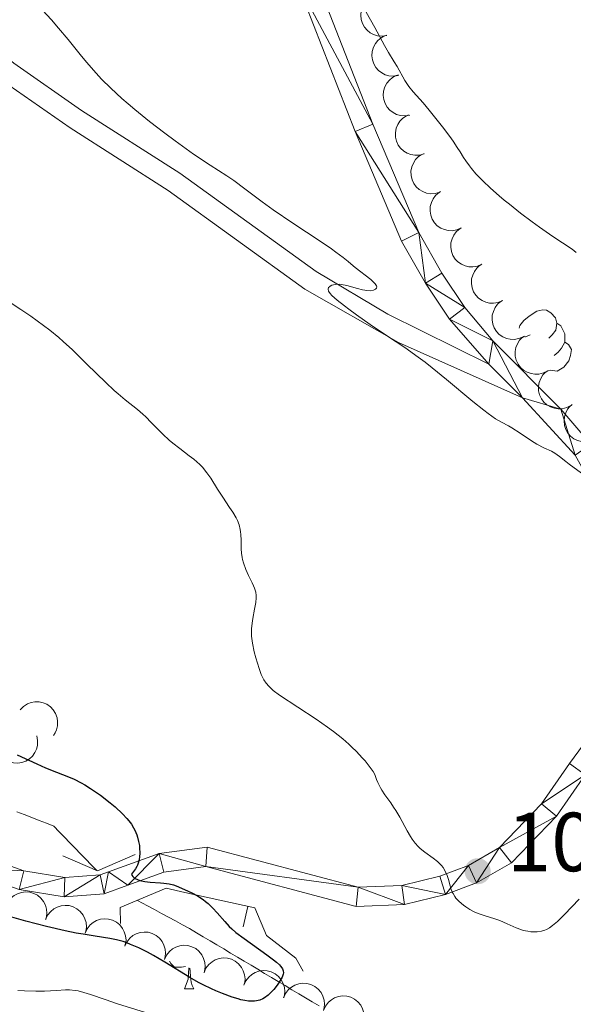
# Model space of a CAD drawing. Units: metres. Extents: x 674250 to 678780, y 4751070 to 4754153.
# Drawn here: x 675253 to 675319, y 4751651 to 4751768 of the extents above; entities that cross this region are included whole.
import ezdxf

# ---------------------------------------------------------------- set-up
doc = ezdxf.new("R2010")
doc.units = ezdxf.units.M
doc.header["$MEASUREMENT"] = 0
doc.linetypes.add('DGN Style 2', pattern=[54.672, 32.8032, -21.8688])
doc.linetypes.add('DGN Style 3', pattern=[76.54079999999999, 54.672, -21.8688])
for name, color, linetype, lineweight in [('Carátula', 7, 'Continuous', 0), ('Edificios construcciones cerramientos', 7, 'Continuous', 0), ('Elementos auxiliares', 7, 'Continuous', 0), ('Entidades rústicas y varios', 7, 'Continuous', 0), ('Hidrografía', 7, 'Continuous', 0), ('Relieve y altimetría', 7, 'Continuous', 0), ('Textos de rotulación', 7, 'Continuous', 0), ('Viales y ferrocarril', 7, 'Continuous', 0)]:
    doc.layers.add(name, color=color, linetype=linetype, lineweight=lineweight)
doc.styles.add('Style-arial', font='arial.shx', dxfattribs={"bigfont": 'arialbig.shx'})

# ---------------------------------------------------------------- blocks, each defined once
blk = doc.blocks.new('5PATER')
at = {"layer": 'Relieve y altimetría', "linetype": 'Continuous', "lineweight": 0}
h = blk.add_hatch(color=250, dxfattribs=at)
edge = h.paths.add_edge_path()
edge.add_ellipse((0, 0), major_axis=(-1.095731440941059, -1.11071069844127), ratio=0.9994222409660319, start_angle=0, end_angle=360)

msp = doc.modelspace()

# ---------------------------------------------------------------- linework, layer by layer
at = {"layer": 'Carátula', "color": 7, "linetype": 'Continuous', "lineweight": 0}
msp.add_3dface([(674326.9600000009, 4751069.630000001), (678780.4800000004, 4751184.449999999), (678703.9400000013, 4754153.470000001), (674250.4200000018, 4754038.66)], dxfattribs=at)
at = {"layer": 'Edificios construcciones cerramientos', "color": 1, "linetype": 'Continuous', "lineweight": 13}
msp.add_line((675279.3882739395, 4751659.979709556, 1050.850452812613), (675279.9284357876, 4751662.420657152, 1050.850452812613), dxfattribs=at)
msp.add_polyline3d([(675272.4299999997, 4751664.08, 1049.81), (675280.7899999991, 4751662.23, 1050.97), (675282.1799999997, 4751658.93, 1050.74), (675285.6700000018, 4751656.210000001, 1050.28), (675286.5799999982, 4751654.68, 1049.81)], dxfattribs=at)
at = {"layer": 'Elementos auxiliares', "color": 250, "linetype": 'Continuous', "lineweight": 0}
msp.add_3dface([(675199.9899999984, 4751485.949999999), (678602.1999999993, 4751573.66), (678541.879999999, 4753887.050000001), (675140.8299999982, 4753799.310000001)], dxfattribs=at)
at = {"layer": 'Entidades rústicas y varios', "color": 92, "linetype": 'Continuous', "lineweight": 0, "flags": 128}
for points, elevation in [([(675296.5813548602, 4751766.517103789), (675296.0250461511, 4751766.436589062), (675295.442235373, 4751766.496884992), (675294.982663177, 4751766.642672161), (675294.5932706185, 4751766.859433398), (675294.2065621838, 4751767.165095117), (675293.8900333866, 4751767.541730909), (675293.6546641476, 4751767.972527348), (675293.5130780786, 4751768.454502072), (675293.4606571943, 4751768.959138872), (675293.5150748119, 4751769.463587061), (675293.6912968941, 4751769.98609546), (675293.9350399598, 4751770.391115913), (675294.2555341683, 4751770.768180842), (675294.6364323199, 4751771.080118096), (675294.9786023311, 4751771.248079199), (675295.3497202694, 4751771.36303778)], 1069.702213415308), ([(675297.9645890892, 4751761.77068885), (675297.4109433927, 4751761.673537197), (675296.8265873082, 4751761.716338649), (675296.362852186, 4751761.848286511), (675295.9671380147, 4751762.053279912), (675295.5714423321, 4751762.3472143), (675295.2437675968, 4751762.714194229), (675294.9955927171, 4751763.137742903), (675294.8396250121, 4751763.615257643), (675294.7721032389, 4751764.118096642), (675294.8113776147, 4751764.623949163), (675294.9718604647, 4751765.151504379), (675295.2033551857, 4751765.563648095), (675295.5124044307, 4751765.950149151), (675295.8837824129, 4751766.27336215), (675296.2207647599, 4751766.45150296), (675296.5882705636, 4751766.577532651)], 1069.375496044129), ([(675299.3223322257, 4751757.028720295), (675298.7686865292, 4751756.931568641), (675298.184330441, 4751756.974370094), (675297.7205953225, 4751757.106317956), (675297.3248811513, 4751757.311311357), (675296.929185465, 4751757.605245745), (675296.6015107296, 4751757.972225673), (675296.3533358499, 4751758.395774348), (675296.1973681487, 4751758.873289088), (675296.1298463717, 4751759.376128087), (675296.1691207513, 4751759.881980607), (675296.3296035975, 4751760.409535823), (675296.5610983223, 4751760.82167954), (675296.8701475635, 4751761.208180595), (675297.2415255457, 4751761.531393595), (675297.5785078965, 4751761.709534405), (675297.9460137002, 4751761.835564096)], 1068.556797199436), ([(675301.02667493, 4751752.399265349), (675300.4865133613, 4751752.243742114), (675299.9009208977, 4751752.224108662), (675299.4257766642, 4751752.30595275), (675299.0104929581, 4751752.467666836), (675298.5857618339, 4751752.71781873), (675298.220891241, 4751753.047840623), (675297.9290484823, 4751753.442570979), (675297.7231457084, 4751753.900774317), (675297.6024913155, 4751754.393571198), (675297.5877057947, 4751754.900730582), (675297.6911305636, 4751755.44236936), (675297.8774468899, 4751755.876809778), (675298.1436063573, 4751756.294007139), (675298.4784761816, 4751756.654909413), (675298.7945854515, 4751756.867902789), (675299.1465908997, 4751757.032329567)], 1067.786010125354), ([(675302.8949099109, 4751747.795400575), (675302.3547483422, 4751747.639877338), (675301.7691558823, 4751747.620243888), (675301.294011645, 4751747.702087974), (675300.8787279427, 4751747.86380206), (675300.4539968148, 4751748.113953955), (675300.0891262218, 4751748.443975849), (675299.7972834632, 4751748.838706205), (675299.5913806893, 4751749.296909543), (675299.4707262963, 4751749.789706424), (675299.4559407793, 4751750.296865806), (675299.5593655445, 4751750.838504586), (675299.7456818707, 4751751.272945004), (675300.0118413419, 4751751.690142365), (675300.3467111625, 4751752.051044637), (675300.6628204361, 4751752.264038015), (675301.0148258843, 4751752.428464793)], 1067.225539630854), ([(675305.4754214436, 4751743.521137796), (675304.9605768174, 4751743.295534139), (675304.3827263974, 4751743.198617192), (675303.900931403, 4751743.216895105), (675303.4679066315, 4751743.322258988), (675303.0138198249, 4751743.514034038), (675302.6085032374, 4751743.792895053), (675302.2670138963, 4751744.145555343), (675302.0023139156, 4751744.572498161), (675301.8175376393, 4751745.04500634), (675301.7358003296, 4751745.545754043), (675301.7666741163, 4751746.096313814), (675301.8938902281, 4751746.551581109), (675302.102528695, 4751747.000317657), (675302.3867199309, 4751747.402342021), (675302.6718792841, 4751747.655275598), (675302.999043297, 4751747.864817262)], 1066.828462657094), ([(675307.9466409683, 4751739.186506782), (675307.4317963421, 4751738.960903125), (675306.8539459221, 4751738.863986177), (675306.3721509278, 4751738.882264093), (675305.9391261563, 4751738.987627974), (675305.4850393496, 4751739.179403024), (675305.0797227621, 4751739.458264038), (675304.7382334247, 4751739.810924331), (675304.4735334404, 4751740.237867149), (675304.288757164, 4751740.710375326), (675304.2070198543, 4751741.211123031), (675304.237893641, 4751741.761682799), (675304.3651097529, 4751742.216950094), (675304.5737482198, 4751742.665686643), (675304.8579394594, 4751743.067711007), (675305.1430988088, 4751743.320644584), (675305.4702628218, 4751743.530186247)], 1066.505897864674), ([(675310.4178604931, 4751734.851875767), (675309.9030158669, 4751734.62627211), (675309.3251654468, 4751734.529355163), (675308.8433704525, 4751734.547633078), (675308.410345681, 4751734.652996959), (675307.9562588744, 4751734.844772009), (675307.5509422868, 4751735.123633025), (675307.2094529495, 4751735.476293316), (675306.9447529688, 4751735.903236134), (675306.7599766888, 4751736.375744311), (675306.6782393828, 4751736.876492016), (675306.7091131657, 4751737.427051784), (675306.8363292776, 4751737.882319082), (675307.0449677445, 4751738.33105563), (675307.3291589841, 4751738.733079994), (675307.6143183336, 4751738.986013571), (675307.9414823502, 4751739.195555234)], 1066.183333072252), ([(675312.8890800178, 4751730.517244754), (675312.3742353916, 4751730.291641098), (675311.7963849753, 4751730.19472415), (675311.314589981, 4751730.213002065), (675310.8815652058, 4751730.318365946), (675310.4274783991, 4751730.510140996), (675310.0221618116, 4751730.789002011), (675309.6806724742, 4751731.141662301), (675309.4159724936, 4751731.568605119), (675309.2311962135, 4751732.041113298), (675309.1494589075, 4751732.541861003), (675309.1803326905, 4751733.092420772), (675309.3075488061, 4751733.547688067), (675309.5161872692, 4751733.996424615), (675309.8003785089, 4751734.398448979), (675310.085537862, 4751734.651382556), (675310.412701875, 4751734.86092422)], 1065.860768279832), ([(675315.8087672554, 4751726.454846615), (675315.311794363, 4751726.192206288), (675314.7425759733, 4751726.053301919), (675314.2607340217, 4751726.036306767), (675313.8211649023, 4751726.109730132), (675313.3542725705, 4751726.26779357), (675312.9296530709, 4751726.51627552), (675312.5632945225, 4751726.843025675), (675312.2680890188, 4751727.249473656), (675312.0492620394, 4751727.707208298), (675311.9311336838, 4751728.200640099), (675311.9216732867, 4751728.751983685), (675312.0152642466, 4751729.215333426), (675312.1905371286, 4751729.678122707), (675312.4445757344, 4751730.09984849), (675312.7104799263, 4751730.372953253), (675313.0214487612, 4751730.605853194)], 1065.625241992334), ([(675318.5931470878, 4751722.308216434), (675318.0961741917, 4751722.045576105), (675317.526955802, 4751721.906671736), (675317.0451138504, 4751721.889676586), (675316.6055447347, 4751721.963099949), (675316.1386523992, 4751722.121163387), (675315.7140329033, 4751722.369645339), (675315.3476743549, 4751722.696395492), (675315.0524688512, 4751723.102843473), (675314.8336418718, 4751723.560578115), (675314.7155135162, 4751724.054009916), (675314.7060531154, 4751724.605353503), (675314.7996440753, 4751725.068703244), (675314.9749169573, 4751725.531492524), (675315.2289555632, 4751725.953218307), (675315.494859755, 4751726.22632307), (675315.80582859, 4751726.459223013)], 1065.395705303624), ([(675321.8148165271, 4751718.474547284), (675321.3389714211, 4751718.175325898), (675320.7817922495, 4751717.994065396), (675320.3025873639, 4751717.940931825), (675319.8587454818, 4751717.981136125), (675319.381301064, 4751718.103689492), (675318.9392196573, 4751718.319580732), (675318.5493567102, 4751718.617894549), (675318.2244605571, 4751719.001024734), (675317.9718755931, 4751719.441032786), (675317.8170240149, 4751719.924199672), (675317.7661843337, 4751720.473275786), (675317.8247133456, 4751720.94234572), (675317.9647357017, 4751721.416991105), (675318.186385218, 4751721.856604276), (675318.4310282804, 4751722.148907242), (675318.7236281112, 4751722.404503286)], 1065.296607890158), ([(675252.7211223766, 4751685.905472843), (675253.1080583856, 4751686.31320134), (675253.6030042209, 4751686.626781667), (675254.054129757, 4751686.796917643), (675254.494105123, 4751686.86786605), (675254.9870272577, 4751686.86735021), (675255.4687992297, 4751686.767646795), (675255.9203877002, 4751686.575157573), (675256.3300340809, 4751686.284406655), (675256.6837047525, 4751685.920643952), (675256.9533721954, 4751685.490866428), (675257.1385866925, 4751684.971477518), (675257.1980278082, 4751684.502522292), (675257.1798939034, 4751684.007986488), (675257.0740003623, 4751683.527180074), (675256.9093534946, 4751683.183403024), (675256.6891541854, 4751682.863315128)], 1057.255910722234), ([(675254.699531611, 4751682.798595477), (675254.810405802, 4751682.24753385), (675254.7821329124, 4751681.662294889), (675254.6617449075, 4751681.195425283), (675254.4666442648, 4751680.794741195), (675254.1826296188, 4751680.391866298), (675253.8239023387, 4751680.055176919), (675253.4066489972, 4751679.7965577), (675252.9331558235, 4751679.628776697), (675252.4321492165, 4751679.548785279), (675251.9254772067, 4751679.575482205), (675251.3940983899, 4751679.722811108), (675250.9763315357, 4751679.943996785), (675250.5822729841, 4751680.243350014), (675250.249934718, 4751680.606584823), (675250.0634782612, 4751680.939038189), (675249.9283586405, 4751681.303300029)], 1057.852630299586), ([(675251.0404951498, 4751662.458818331), (675251.2768728882, 4751662.968806138), (675251.6456804834, 4751663.424091715), (675252.018797461, 4751663.729450883), (675252.4130407013, 4751663.937259132), (675252.880289223, 4751664.094266515), (675253.3686640076, 4751664.153722981), (675253.8580839708, 4751664.115613274), (675254.3391565122, 4751663.970991502), (675254.7905159257, 4751663.739300046), (675255.1833682097, 4751663.418213869), (675255.5248266943, 4751662.985229626), (675255.7309903614, 4751662.559848864), (675255.8718187921, 4751662.085442021), (675255.9251010977, 4751661.596004339), (675255.8789268769, 4751661.217640502), (675255.7725431658, 4751660.843974199)], 1058.248643424248), ([(675255.7648712471, 4751660.846592298), (675256.0012489855, 4751661.356580105), (675256.3700565808, 4751661.811865682), (675256.7431735583, 4751662.117224852), (675257.1374167949, 4751662.3250331), (675257.6046653204, 4751662.482040482), (675258.093040105, 4751662.541496947), (675258.5824600682, 4751662.503387241), (675259.0635326095, 4751662.358765468), (675259.514892023, 4751662.127074013), (675259.9077443071, 4751661.805987835), (675260.2492027916, 4751661.373003593), (675260.4553664587, 4751660.94762283), (675260.5961948857, 4751660.473215988), (675260.649477195, 4751659.983778305), (675260.6033029743, 4751659.605414469), (675260.4969192632, 4751659.231748166)], 1057.96404245456), ([(675260.4874827974, 4751659.224587549), (675260.7203667201, 4751659.736180237), (675261.0860515572, 4751660.19397779), (675261.4570711702, 4751660.501881912), (675261.8498837836, 4751660.712381905), (675262.3160474561, 4751660.872581566), (675262.8040041365, 4751660.935377097), (675263.2936733216, 4751660.90061589), (675263.775723815, 4751660.759288007), (675264.2286574282, 4751660.530689247), (675264.6236967333, 4751660.212297669), (675264.9681088179, 4751659.781659111), (675265.1771772392, 4751659.35769845), (675265.3212472945, 4751658.884265961), (675265.3778760806, 4751658.395204177), (675265.3342909329, 4751658.016533364), (675265.2304655649, 4751657.642148145)], 1057.763979276673), ([(675265.2292607166, 4751657.642550122), (675265.4621446393, 4751658.154142812), (675265.8278294764, 4751658.611940365), (675266.1988490894, 4751658.919844488), (675266.5916617066, 4751659.130344478), (675267.0578253753, 4751659.290544141), (675267.5457820594, 4751659.353339672), (675268.0354512408, 4751659.318578465), (675268.5175017342, 4751659.177250583), (675268.9704353474, 4751658.948651822), (675269.3654746525, 4751658.630260244), (675269.7098867372, 4751658.199621687), (675269.9189551622, 4751657.775661025), (675270.0630252138, 4751657.302228536), (675270.1196540035, 4751656.813166752), (675270.0760688521, 4751656.434495937), (675269.9722434841, 4751656.06011072)], 1057.876672353428), ([(675269.9710386358, 4751656.060512697), (675270.2039225586, 4751656.572105387), (675270.5696073994, 4751657.029902941), (675270.9406270087, 4751657.337807061), (675271.3334396258, 4751657.548307054), (675271.7996032983, 4751657.708506715), (675272.2875599787, 4751657.771302247), (675272.7772291601, 4751657.73654104), (675273.2592796572, 4751657.595213158), (675273.7122132666, 4751657.366614396), (675274.1072525755, 4751657.048222819), (675274.4516646564, 4751656.617584262), (675274.6607330814, 4751656.193623601), (675274.8048031367, 4751655.720191112), (675274.8614319228, 4751655.231129328), (675274.8178467713, 4751654.852458512), (675274.7140214071, 4751654.478073293)], 1057.989365430182), ([(675274.7162244245, 4751654.50798177), (675274.9417263754, 4751655.022870952), (675275.3007892072, 4751655.485880546), (675275.6673420705, 4751655.79908894), (675276.0570865832, 4751656.015216714), (675276.5208979957, 4751656.182104316), (675277.0079010613, 4751656.251911297), (675277.4980195463, 4751656.224196257), (675277.982052803, 4751656.089815993), (675278.4382273443, 4751655.867755108), (675278.8378049955, 4751655.555078039), (675279.1883750334, 4751655.129437463), (675279.4035193697, 4751654.708527539), (675279.5543835722, 4751654.23721608), (675279.6180403382, 4751653.74901933), (675279.5799058601, 4751653.369760828), (675279.4814757556, 4751652.993921082)], 1058.252527521036), ([(675279.4740597941, 4751652.996277349), (675279.6995617449, 4751653.511166532), (675280.0586245768, 4751653.974176126), (675280.42517744, 4751654.287384519), (675280.8149219528, 4751654.503512291), (675281.2787333652, 4751654.670399895), (675281.7657364309, 4751654.740206877), (675282.2558549158, 4751654.712491836), (675282.7398881726, 4751654.578111572), (675283.1960627139, 4751654.356050687), (675283.595640365, 4751654.043373618), (675283.946210403, 4751653.617733043), (675284.1613547392, 4751653.196823118), (675284.3122189417, 4751652.725511659), (675284.3758757077, 4751652.237314908), (675284.3377412297, 4751651.858056407), (675284.2393111251, 4751651.482216662)], 1058.531368591369), ([(675284.2318951637, 4751651.484572928), (675284.4573971145, 4751651.999462111), (675284.8164599426, 4751652.462471705), (675285.1830128059, 4751652.775680099), (675285.5727573186, 4751652.991807871), (675286.0365687348, 4751653.158695474), (675286.5235718004, 4751653.228502454), (675287.0136902817, 4751653.200787416), (675287.4977235422, 4751653.066407152), (675287.9538980834, 4751652.844346266), (675288.3534757346, 4751652.531669198), (675288.7040457726, 4751652.106028622), (675288.9191901088, 4751651.685118698), (675289.0700543113, 4751651.213807236), (675289.1337110773, 4751650.725610487), (675289.0955765992, 4751650.346351987), (675288.9971464947, 4751649.970512239)], 1058.810209661701), ([(675288.9897305332, 4751649.972868508), (675289.215232484, 4751650.48775769), (675289.5742953122, 4751650.950767284), (675289.9408481754, 4751651.263975678), (675290.3305926882, 4751651.48010345), (675290.7944041044, 4751651.646991054), (675291.28140717, 4751651.716798034), (675291.7715256512, 4751651.689082995), (675292.2555589117, 4751651.554702731), (675292.7117334493, 4751651.332641846), (675293.1113111041, 4751651.019964777), (675293.4618811421, 4751650.594324199), (675293.6770254783, 4751650.173414275), (675293.8278896809, 4751649.702102816), (675293.8915464468, 4751649.213906066), (675293.8534119688, 4751648.834647564), (675293.7549818642, 4751648.458807819)], 1059.089050732034)]:
    msp.add_lwpolyline(points, dxfattribs=dict(at, elevation=elevation))
for points in [[(675312.379999999, 4751731.560000001), (675312.4800000004, 4751731.869999999), (675312.9600000009, 4751732.460000001), (675313.6000000015, 4751732.99), (675314.5, 4751733.58), (675315.2399999984, 4751733.74), (675315.6700000018, 4751733.68), (675316.1999999993, 4751733.369999999), (675316.7300000004, 4751732.779999999), (675316.8900000006, 4751732.140000001), (675316.7800000012, 4751731.290000001), (675316.3500000015, 4751730.76), (675315.9299999997, 4751730.34)], [(675316.8900000006, 4751732.140000001), (675317.3599999994, 4751731.83), (675317.6799999997, 4751731.189999999), (675317.8399999999, 4751730.869999999), (675317.8399999999, 4751730.290000001), (675317.8399999999, 4751729.859999999), (675317.4699999988, 4751729.17), (675317.0500000007, 4751728.689999999), (675316.5700000003, 4751728.27)], [(675313.6999999993, 4751730.76), (675313.1700000018, 4751730.5), (675313.0899999999, 4751730.51)], [(675317.8399999999, 4751729.859999999), (675318.2899999991, 4751729.609999999), (675318.6400000006, 4751729), (675318.5300000012, 4751728.27), (675318.3200000003, 4751727.630000001), (675317.7300000004, 4751726.890000001), (675316.9400000013, 4751726.41), (675316.0899999999, 4751726.52), (675315.8200000003, 4751726.439999999)], [(675272.5, 4751655.220000001), (675272.0199999996, 4751655.17), (675271.1799999997, 4751655.17), (675270.75, 4751655.6), (675270.5799999982, 4751655.859999999)], [(675272.370000001, 4751652.57), (675272.8000000007, 4751653.73), (675272.8999999985, 4751655.09)], [(675273.0300000012, 4751655.040000001), (675273.0599999987, 4751654.67), (675273.0899999999, 4751653.99), (675273.1600000001, 4751653.369999999), (675273.2800000012, 4751652.970000001), (675273.4899999984, 4751652.57)], [(675272.370000001, 4751652.57), (675273.4899999984, 4751652.57)]]:
    msp.add_lwpolyline(points, dxfattribs=at)
at = {"layer": 'Hidrografía', "color": 142, "linetype": 'DGN Style 3', "lineweight": 13}
for points in [[(675252.3299999982, 4751673.73, 1047.77), (675253.2100000009, 4751673.390000001, 1047.66), (675254.1000000015, 4751673.040000001, 1047.7), (675254.9800000004, 4751672.699999999, 1047.76), (675255.8599999994, 4751672.35, 1047.82)], [(675255.8599999994, 4751672.35, 1047.82), (675256.75, 4751672, 1047.76), (675257.379999999, 4751671.34, 1047.69), (675258.0199999996, 4751670.689999999, 1047.59), (675258.6600000001, 4751670.029999999, 1047.56), (675259.2899999991, 4751669.369999999, 1047.61), (675259.9299999997, 4751668.710000001, 1047.61), (675260.5599999987, 4751668.050000001, 1048.02), (675261.1999999993, 4751667.390000001, 1048.72), (675261.870000001, 4751666.699999999, 1049.44)], [(675266.75, 4751663.140000001, 1048.2), (675267.9499999993, 4751662.49, 1047.97), (675268.7899999991, 4751662.029999999, 1047.93), (675269.629999999, 4751661.58, 1047.95), (675270.4699999988, 4751661.119999999, 1047.99), (675271.3099999987, 4751660.67, 1048.15), (675272.1499999985, 4751660.210000001, 1048.34), (675272.9899999984, 4751659.76, 1048.44), (675273.8000000007, 4751659.27, 1048.48), (675274.620000001, 4751658.790000001, 1048.5), (675275.4299999997, 4751658.300000001, 1048.48), (675276.25, 4751657.810000001, 1048.54), (675277.0700000003, 4751657.33, 1048.79), (675277.879999999, 4751656.84, 1049.1), (675278.6999999993, 4751656.35, 1049.3), (675279.5100000016, 4751655.869999999, 1049.41), (675280.3299999982, 4751655.380000001, 1049.46), (675281.1400000006, 4751654.9, 1049.53), (675281.9600000009, 4751654.41, 1049.7), (675282.7699999996, 4751653.92, 1049.89), (675283.5899999999, 4751653.439999999, 1050.04), (675284.3999999985, 4751652.949999999, 1050.04), (675285.2199999988, 4751652.460000001, 1050.01), (675286.0300000012, 4751651.98, 1050.03), (675286.8500000015, 4751651.49, 1050.08), (675287.6600000001, 4751651, 1050.08), (675288.4800000004, 4751650.52, 1050.01)]]:
    msp.add_polyline3d(points, dxfattribs=at)
at = {"layer": 'Relieve y altimetría', "color": 36, "linetype": 'Continuous', "lineweight": 0, "flags": 128}
for points, elevation in [([(675254.3099999987, 4751770.699999999), (675256.4499999993, 4751768.4), (675257.3200000003, 4751767.43), (675258.4800000004, 4751766.050000001), (675259.9100000001, 4751764.25), (675260.6600000001, 4751763.33), (675261.7899999991, 4751762.029999999), (675262.4400000013, 4751761.33), (675263.5599999987, 4751760.220000001), (675264.870000001, 4751759), (675265.620000001, 4751758.35), (675266.4299999997, 4751757.67), (675268.1900000013, 4751756.26), (675270.0300000012, 4751754.84), (675271.2399999984, 4751753.939999999), (675273.4600000009, 4751752.34), (675275.4400000013, 4751751.02)], 1060), ([(675294.1000000015, 4751769.310000001), (675295.1499999985, 4751767.5), (675296.2899999991, 4751765.35), (675296.7800000012, 4751764.5), (675297.4600000009, 4751763.4), (675297.8000000007, 4751762.84), (675298.7300000004, 4751761.16), (675299.1999999993, 4751760.42), (675299.6999999993, 4751759.790000001), (675300.8999999985, 4751758.48), (675301.6499999985, 4751757.6), (675303.2199999988, 4751755.630000001), (675304.1000000015, 4751754.460000001), (675304.4899999984, 4751753.92), (675305, 4751753.15), (675305.3200000003, 4751752.640000001), (675305.75, 4751751.93), (675306, 4751751.560000001), (675306.4400000013, 4751750.960000001), (675306.6999999993, 4751750.630000001), (675307.2300000004, 4751750.01), (675307.5399999991, 4751749.67), (675308.0599999987, 4751749.140000001), (675308.9600000009, 4751748.290000001), (675310.0100000016, 4751747.359999999), (675310.6000000015, 4751746.859999999), (675311.2300000004, 4751746.35), (675312.5700000003, 4751745.300000001), (675313.9499999993, 4751744.26), (675314.8299999982, 4751743.609999999), (675316.4200000018, 4751742.49), (675318.7199999988, 4751740.970000001), (675319.2199999988, 4751740.609999999)], 1065), ([(675275.4400000013, 4751751.02), (675277.4299999997, 4751749.76), (675278.2899999991, 4751749.18), (675279.5799999982, 4751748.220000001), (675281.6499999985, 4751746.65), (675282.9600000009, 4751745.710000001), (675285.3299999982, 4751744.1), (675288.5899999999, 4751741.93), (675289.9400000013, 4751741.02), (675290.4800000004, 4751740.640000001), (675291.3299999982, 4751740), (675291.9400000013, 4751739.51), (675292.5300000012, 4751739), (675292.8000000007, 4751738.779999999), (675294.6400000006, 4751737.35), (675295.0300000012, 4751736.99), (675295.1799999997, 4751736.83), (675295.3200000003, 4751736.609999999), (675295.3599999994, 4751736.48), (675295.3399999999, 4751736.33), (675295.2300000004, 4751736.189999999), (675294.9699999988, 4751736.07), (675294.629999999, 4751736.02), (675294.1900000013, 4751736.040000001), (675293.9299999997, 4751736.08), (675293.6499999985, 4751736.140000001), (675293.0500000007, 4751736.300000001), (675291.7699999996, 4751736.66), (675291.1600000001, 4751736.77), (675290.8900000006, 4751736.790000001), (675290.3999999985, 4751736.77), (675290, 4751736.68), (675289.8000000007, 4751736.58), (675289.6999999993, 4751736.5), (675289.6000000015, 4751736.390000001), (675289.5399999991, 4751736.220000001), (675289.5899999999, 4751735.98), (675289.7899999991, 4751735.689999999), (675290.0100000016, 4751735.460000001), (675290.620000001, 4751734.91), (675291.4899999984, 4751734.210000001), (675292.0199999996, 4751733.800000001), (675292.9400000013, 4751733.130000001), (675294.5700000003, 4751732), (675295.8299999982, 4751731.16), (675297.6999999993, 4751729.92), (675298.7100000009, 4751729.23), (675300.3099999987, 4751728.09), (675301.1400000006, 4751727.460000001), (675301.9800000004, 4751726.800000001), (675303.6900000013, 4751725.42), (675306.8599999994, 4751722.779999999), (675308.1499999985, 4751721.74), (675308.6900000013, 4751721.33), (675309.5799999982, 4751720.720000001), (675310.2899999991, 4751720.290000001), (675311.1000000015, 4751719.85), (675311.5, 4751719.619999999), (675312.5, 4751718.99), (675313.879999999, 4751718.07), (675314.5199999996, 4751717.67), (675315.3599999994, 4751717.24), (675316.2699999996, 4751716.82), (675316.6600000001, 4751716.609999999), (675317.2199999988, 4751716.220000001), (675317.9600000009, 4751715.6), (675318.379999999, 4751715.27), (675319.8299999982, 4751714.199999999)], 1060), ([(675250.3099999987, 4751735.42), (675252.8000000007, 4751733.790000001), (675254.0100000016, 4751732.970000001), (675255.5199999996, 4751731.869999999), (675256.25, 4751731.310000001), (675257.3299999982, 4751730.42), (675257.870000001, 4751729.949999999), (675258.9699999988, 4751728.939999999), (675260.6900000013, 4751727.26), (675262.9499999993, 4751725.040000001), (675263.9699999988, 4751724.08), (675264.4299999997, 4751723.68), (675265.2800000012, 4751722.970000001), (675266.75, 4751721.82), (675267.4100000001, 4751721.26), (675267.7399999984, 4751720.949999999), (675268.3999999985, 4751720.279999999), (675269.7800000012, 4751718.859999999), (675270.5500000007, 4751718.15), (675270.9600000009, 4751717.810000001), (675271.8200000003, 4751717.15), (675272.9499999993, 4751716.290000001), (675273.4899999984, 4751715.869999999), (675274.2100000009, 4751715.24), (675274.5199999996, 4751714.92), (675275.0599999987, 4751714.26)], 1055), ([(675275.0599999987, 4751714.26), (675275.5100000016, 4751713.609999999), (675276.3099999987, 4751712.290000001), (675276.9400000013, 4751711.33), (675277.7699999996, 4751710.109999999), (675278.1400000006, 4751709.560000001), (675278.5500000007, 4751708.869999999), (675278.7199999988, 4751708.540000001), (675278.9200000018, 4751708.029999999), (675279.0500000007, 4751707.48), (675279.0899999999, 4751707.18), (675279.120000001, 4751706.869999999), (675279.129999999, 4751706.18), (675279.1400000006, 4751705.18), (675279.1799999997, 4751704.66), (675279.25, 4751704.140000001), (675279.3099999987, 4751703.880000001), (675279.4100000001, 4751703.48), (675279.6999999993, 4751702.710000001), (675280.0300000012, 4751701.98), (675280.4600000009, 4751701.1), (675280.6400000006, 4751700.720000001), (675280.75, 4751700.460000001), (675280.8900000006, 4751700), (675280.9600000009, 4751699.59), (675280.9600000009, 4751699.32), (675280.8999999985, 4751698.74), (675280.7600000016, 4751697.970000001), (675280.5399999991, 4751696.83), (675280.4499999993, 4751696.279999999), (675280.379999999, 4751695.59), (675280.370000001, 4751695.25), (675280.3999999985, 4751694.74), (675280.5100000016, 4751693.869999999), (675280.7199999988, 4751692.859999999), (675280.8999999985, 4751692.15), (675281.2899999991, 4751690.859999999), (675281.5599999987, 4751690.130000001), (675281.7399999984, 4751689.75), (675281.8599999994, 4751689.52), (675282.129999999, 4751689.119999999), (675282.4400000013, 4751688.74), (675282.6400000006, 4751688.540000001), (675282.9899999984, 4751688.220000001), (675283.7300000004, 4751687.66), (675288.129999999, 4751684.779999999), (675289.4800000004, 4751683.85), (675290.1900000013, 4751683.32), (675291.2899999991, 4751682.449999999), (675292.0300000012, 4751681.810000001), (675292.3900000006, 4751681.470000001), (675292.9299999997, 4751680.939999999), (675293.629999999, 4751680.189999999), (675293.9699999988, 4751679.800000001), (675294.4600000009, 4751679.18), (675294.9200000018, 4751678.529999999), (675295.1400000006, 4751678.189999999), (675295.3500000015, 4751677.59), (675295.5100000016, 4751677.23), (675295.8299999982, 4751676.59), (675295.9899999984, 4751676.300000001), (675296.3399999999, 4751675.76), (675297.0399999991, 4751674.790000001), (675297.379999999, 4751674.290000001), (675297.6400000006, 4751673.9), (675298.120000001, 4751673.07), (675299.0100000016, 4751671.449999999), (675299.3999999985, 4751670.76), (675299.5899999999, 4751670.470000001), (675299.9499999993, 4751669.98), (675300.3099999987, 4751669.58), (675300.5599999987, 4751669.35), (675301.120000001, 4751668.91), (675302.129999999, 4751668.189999999), (675302.6400000006, 4751667.779999999), (675302.9499999993, 4751667.470000001), (675303.0899999999, 4751667.310000001), (675303.2899999991, 4751667.050000001), (675303.4600000009, 4751666.779999999), (675303.5599999987, 4751666.6), (675303.7300000004, 4751666.210000001), (675303.9299999997, 4751665.630000001), (675304.1400000006, 4751664.890000001), (675304.2399999984, 4751664.560000001), (675304.3999999985, 4751664.130000001), (675304.4899999984, 4751663.949999999), (675304.6900000013, 4751663.609999999), (675304.8399999999, 4751663.41), (675305.2300000004, 4751663), (675305.7199999988, 4751662.58), (675306.0100000016, 4751662.359999999), (675306.4899999984, 4751662.050000001), (675307.0199999996, 4751661.76), (675307.3000000007, 4751661.630000001), (675307.6000000015, 4751661.51), (675308.2100000009, 4751661.310000001), (675309.4800000004, 4751660.93), (675310.0899999999, 4751660.720000001), (675310.9499999993, 4751660.35), (675312.0300000012, 4751659.84), (675312.5799999982, 4751659.640000001)], 1055), ([(675312.5799999982, 4751659.640000001), (675312.8599999994, 4751659.550000001), (675313.4299999997, 4751659.439999999), (675313.8099999987, 4751659.390000001), (675314.0599999987, 4751659.380000001), (675314.5399999991, 4751659.380000001), (675315.0599999987, 4751659.449999999), (675315.4699999988, 4751659.57), (675315.6799999997, 4751659.66), (675316.0199999996, 4751659.85), (675316.3900000006, 4751660.119999999), (675316.6000000015, 4751660.300000001), (675316.9600000009, 4751660.609999999), (675317.8200000003, 4751661.460000001), (675319.5700000003, 4751663.27)], 1055), ([(675268.7300000004, 4751649.4), (675264.3599999994, 4751650.75), (675262.879999999, 4751651.27), (675261.129999999, 4751651.9), (675260.3500000015, 4751652.140000001), (675259.6499999985, 4751652.310000001), (675259.3099999987, 4751652.369999999), (675258.620000001, 4751652.43), (675258.1400000006, 4751652.439999999), (675257.0599999987, 4751652.380000001), (675255.620000001, 4751652.279999999), (675254.5899999999, 4751652.27), (675253.25, 4751652.310000001), (675252.4400000013, 4751652.359999999)], 1055)]:
    msp.add_lwpolyline(points, dxfattribs=dict(at, elevation=elevation))
at = {"layer": 'Relieve y altimetría', "color": 36, "linetype": 'Continuous', "lineweight": 30, "elevation": 1050, "flags": 128}
for points in [[(675252.370000001, 4751680.529999999), (675254.7199999988, 4751679.460000001), (675255.75, 4751679), (675257.0700000003, 4751678.460000001), (675258.5199999996, 4751677.9), (675259.1700000018, 4751677.619999999), (675260.0300000012, 4751677.199999999), (675260.4600000009, 4751676.949999999), (675261.1499999985, 4751676.52), (675262.3099999987, 4751675.710000001), (675263.4899999984, 4751674.810000001), (675264.0899999999, 4751674.300000001), (675264.9600000009, 4751673.5), (675265.4800000004, 4751672.939999999), (675265.7100000009, 4751672.66), (675266.0199999996, 4751672.24), (675266.2899999991, 4751671.810000001), (675266.4299999997, 4751671.529999999), (675266.6700000018, 4751670.98), (675266.7600000016, 4751670.710000001), (675266.8900000006, 4751670.189999999), (675266.9800000004, 4751669.689999999), (675267.0100000016, 4751669.380000001), (675267.0199999996, 4751668.800000001), (675267, 4751668.290000001), (675266.9699999988, 4751668.050000001), (675266.8900000006, 4751667.699999999), (675266.75, 4751667.359999999), (675266.6700000018, 4751667.18), (675266.5, 4751666.890000001), (675266.0500000007, 4751666.26), (675266.0799999982, 4751666.16), (675266.1900000013, 4751665.99), (675266.3399999999, 4751665.84), (675266.4699999988, 4751665.76), (675266.7699999996, 4751665.619999999), (675267.0399999991, 4751665.529999999), (675267.629999999, 4751665.41), (675268.2699999996, 4751665.33), (675269.5, 4751665.24), (675269.8900000006, 4751665.199999999), (675270.5300000012, 4751665.109999999), (675271.0500000007, 4751664.98), (675271.370000001, 4751664.880000001), (675272.0300000012, 4751664.609999999), (675272.8200000003, 4751664.25), (675273.2600000016, 4751664.040000001), (675273.9299999997, 4751663.67), (675274.5899999999, 4751663.24), (675274.8999999985, 4751663), (675275.2100000009, 4751662.75), (675275.7699999996, 4751662.210000001), (675276.2800000012, 4751661.65), (675277.1799999997, 4751660.6), (675277.7300000004, 4751660.01), (675278.0199999996, 4751659.73), (675278.5100000016, 4751659.300000001), (675279.4899999984, 4751658.560000001)], [(675279.4899999984, 4751658.560000001), (675282.2100000009, 4751656.630000001), (675283.0300000012, 4751656.01), (675283.370000001, 4751655.73), (675283.7199999988, 4751655.41), (675283.8599999994, 4751655.27), (675284.0199999996, 4751655.07), (675284.1000000015, 4751654.939999999), (675284.1900000013, 4751654.710000001), (675284.1999999993, 4751654.470000001), (675284.1700000018, 4751654.310000001), (675284.0399999991, 4751653.960000001), (675283.8200000003, 4751653.560000001), (675283.6799999997, 4751653.34), (675283.4499999993, 4751653.01), (675283.0500000007, 4751652.5), (675282.6000000015, 4751652.029999999), (675282.370000001, 4751651.82), (675281.9499999993, 4751651.5), (675281.7300000004, 4751651.369999999), (675281.370000001, 4751651.220000001), (675280.9699999988, 4751651.119999999), (675280.7600000016, 4751651.09), (675280.2800000012, 4751651.08), (675280.0199999996, 4751651.1), (675279.5899999999, 4751651.16), (675279.1099999994, 4751651.26), (675278.7800000012, 4751651.35), (675278.0599999987, 4751651.57), (675276.9100000001, 4751651.99), (675276.129999999, 4751652.310000001), (675275.6099999994, 4751652.550000001), (675274.5899999999, 4751653.040000001), (675274.0500000007, 4751653.33), (675273.0100000016, 4751653.92), (675270.0399999991, 4751655.75), (675268.6499999985, 4751656.550000001), (675267.9499999993, 4751656.93), (675266.9100000001, 4751657.449999999), (675265.9299999997, 4751657.880000001), (675265.4699999988, 4751658.060000001), (675265.0399999991, 4751658.210000001), (675264.2300000004, 4751658.43), (675263.4299999997, 4751658.59), (675261.6799999997, 4751658.84), (675260.2399999984, 4751659.08), (675259.4299999997, 4751659.23), (675258.0899999999, 4751659.5), (675255.870000001, 4751660.02), (675253.4100000001, 4751660.66), (675251.7300000004, 4751661.140000001)]]:
    msp.add_lwpolyline(points, dxfattribs=at)
at = {"layer": 'Viales y ferrocarril', "color": 250, "linetype": 'Continuous', "lineweight": 0, "extrusion": (0.05702592470172635, -0.05731105432523498, 0.9967263852051088), "elevation": -232759.5021349386, "flags": 128}
msp.add_lwpolyline([(3830293.881142259, 2882636.627636414), (3830293.881142259, 2882642.31727612)], dxfattribs=at)
at = {"layer": 'Viales y ferrocarril', "color": 1, "linetype": 'DGN Style 2', "lineweight": 0, "extrusion": (-0.05485519796370828, 0.1255822044752916, 0.9905655037277891), "elevation": 560722.5861556181, "flags": 128}
msp.add_lwpolyline([(-2520825.191818912, -4045411.979960367), (-2520828.257154793, -4045408.623278085), (-2520833.178638309, -4045408.623278086)], dxfattribs=at)
at = {"layer": 'Viales y ferrocarril', "color": 250, "linetype": 'Continuous', "lineweight": 0}
for points in [[(675320.9800000004, 4751717.68, 1059.09), (675317.379999999, 4751721.85, 1059.56), (675309.2600000016, 4751730.02, 1060.5), (675305.879999999, 4751734.01, 1061.19), (675303.1499999985, 4751738.109999999, 1061.43), (675300.379999999, 4751742.970000001, 1061.43), (675294.8900000006, 4751755.93, 1063.76), (675287.9100000001, 4751773.779999999, 1064.69), (675280.0599999987, 4751792.869999999, 1066.08), (675278.25, 4751799, 1067.48), (675277.2800000012, 4751805.560000001, 1068.41), (675277.2199999988, 4751808.99, 1068.41), (675279.6000000015, 4751811.779999999, 1068.88), (675283.5799999982, 4751813.66, 1070.28), (675287.4400000013, 4751815.57, 1071.21), (675292.870000001, 4751816.279999999, 1072.59), (675308.7300000004, 4751815.9, 1075.16), (675324.6700000018, 4751816.189999999, 1078.66)], [(675308.7800000012, 4751727.25, 1060.36), (675304.0500000007, 4751732.630000001, 1061.19), (675301.1999999993, 4751736.91, 1061.43), (675298.3299999982, 4751741.960000001, 1061.43), (675292.7699999996, 4751755.07, 1063.76), (675285.7899999991, 4751772.93, 1064.69), (675277.8999999985, 4751792.109999999, 1066.08), (675276.0100000016, 4751798.51, 1067.48), (675275, 4751805.369999999, 1068.41), (675274.9200000018, 4751809.810000001, 1068.41), (675276.6999999993, 4751811.9, 1068.67)], [(675191.6999999993, 4751810.17, 1054.08), (675193.9299999997, 4751809.119999999, 1054.2), (675196.870000001, 4751807.220000001, 1054.49), (675203.0300000012, 4751802.460000001, 1054.95), (675211.0100000016, 4751796.540000001, 1054.94), (675218.6999999993, 4751789.51, 1055.42), (675224.1700000018, 4751784.449999999, 1056.34), (675239.0700000003, 4751770.609999999, 1056.74), (675250.4400000013, 4751761.24, 1057.17), (675258.6900000013, 4751755.49, 1057.92), (675270.4299999997, 4751748.02, 1058.68), (675286.75, 4751736.199999999, 1059.38), (675297.9499999993, 4751729.82, 1059.78), (675312.7800000012, 4751723.23, 1059.9)], [(675194.8399999999, 4751687.359999999, 1050.72), (675198.4299999997, 4751686.119999999, 1050.72), (675216.0599999987, 4751680.66, 1050.25), (675246.0199999996, 4751669.210000001, 1048.84), (675253.1700000018, 4751666.67, 1049.32), (675258.0700000003, 4751665.869999999, 1049.32), (675262.2800000012, 4751666.17, 1049.32), (675263.3000000007, 4751666.540000001, 1049.32), (675269.3399999999, 4751668.74, 1049.32), (675275.0899999999, 4751669.51, 1050.25), (675293.1600000001, 4751664.720000001, 1052.11), (675298.379999999, 4751664.93, 1053.51), (675302.9100000001, 4751666.01, 1053.98), (675306.3299999982, 4751667.290000001, 1054.91), (675310.0599999987, 4751669.460000001, 1055.83), (675315.0799999982, 4751674.66, 1056.31), (675318.4299999997, 4751679.49, 1056.77), (675322.3299999982, 4751684.779999999, 1058.17), (675324.0199999996, 4751689.810000001, 1058.17), (675325.2600000016, 4751694.82, 1058.63), (675325.1600000001, 4751700.699999999, 1059.09), (675324.2699999996, 4751707.02, 1059.33), (675319.1000000015, 4751716.359999999, 1059.09), (675312.7800000012, 4751723.23, 1059.9)], [(675194.8999999985, 4751684.93, 1050.72), (675197.7199999988, 4751683.949999999, 1050.72), (675215.3099999987, 4751678.5, 1050.25), (675245.2300000004, 4751667.07, 1048.84), (675252.6000000015, 4751664.449999999, 1049.32), (675257.9699999988, 4751663.57, 1049.32), (675262.7600000016, 4751663.91, 1049.32), (675265.5899999999, 4751664.939999999, 1049.32), (675269.8900000006, 4751666.51, 1049.32), (675274.9400000013, 4751667.18, 1050.25), (675292.9100000001, 4751662.42, 1052.11), (675298.6900000013, 4751662.66, 1053.51), (675303.5799999982, 4751663.82, 1053.98), (675307.3099999987, 4751665.220000001, 1054.91), (675311.4800000004, 4751667.630000001, 1055.83), (675316.8500000015, 4751673.210000001, 1056.31), (675320.2899999991, 4751678.16, 1056.77), (675324.379999999, 4751683.710000001, 1058.17), (675326.2199999988, 4751689.17, 1058.17), (675327.5500000007, 4751694.560000001, 1058.63), (675327.370000001, 4751699.189999999, 1058.94)]]:
    msp.add_polyline3d(points, dxfattribs=at)
at = {"layer": 'Viales y ferrocarril', "color": 250, "linetype": 'DGN Style 3', "lineweight": 0}
msp.add_polyline3d([(675191.629999999, 4751812.970000001, 1054.02), (675195.1499999985, 4751811.32, 1054.2), (675198.3099999987, 4751809.26, 1054.49), (675204.5300000012, 4751804.460000001, 1054.95), (675212.6099999994, 4751798.48, 1054.94), (675220.3999999985, 4751791.35, 1055.42), (675225.870000001, 4751786.290000001, 1056.34), (675240.7100000009, 4751772.49, 1056.74), (675251.9600000009, 4751763.24, 1057.17), (675260.0700000003, 4751757.57, 1057.92), (675271.8299999982, 4751750.08, 1058.68), (675288.129999999, 4751738.300000001, 1059.38), (675296.6900000013, 4751733.199999999, 1059.78), (675308.7800000012, 4751727.25, 1060.36)], dxfattribs=at)
at = {"layer": 'Viales y ferrocarril', "color": 1, "linetype": 'DGN Style 2', "lineweight": 0}
msp.add_polyline3d([(675264.7199999988, 4751660.390000001, 1049.34), (675264.6900000013, 4751662.27, 1049.58), (675270.1999999993, 4751664.59, 1049.81), (675272.4299999997, 4751664.08, 1049.81)], dxfattribs=at)

# ---------------------------------------------------------------- block references
at = {"layer": 'Relieve y altimetría', "color": 250, "linetype": 'Continuous', "lineweight": 0}
msp.add_blockref('5PATER', (675307.4299999997, 4751666.619999999, 1055.58), dxfattribs=at)

# ---------------------------------------------------------------- texts
at = {"layer": 'Textos de rotulación', "color": 250, "linetype": 'Continuous', "lineweight": 0, "style": 'Style-arial'}
msp.add_text('1055.58', height=7.000020000000001, dxfattribs=at).set_placement((675310.9299999997, 4751666.619999999, 1055.58))

# ---------------------------------------------------------------- meshes
at = {"layer": 'Viales y ferrocarril', "color": 7, "linetype": 'Continuous', "lineweight": 0}
mesh = msp.add_polyface(dxfattribs=at)
corners = [(675397.9000000022, 4751824.059999997, 1088.440000000267), (675397.5100000016, 4751826.319999998, 1088.439999999927), (675390.7300000004, 4751823.25, 1088.200000000089), (675390.5300000012, 4751825.529999997, 1088.200000000681), (675380.6300000027, 4751822.630000001, 1086.81000000015), (675380.4400000013, 4751824.91, 1086.810000000054), (675364.4800000004, 4751823.179999998, 1084.940000000125), (675364.7500000037, 4751820.909999998, 1084.940000000508), (675355.5099999979, 4751822.02, 1083.079999999717), (675355.7699999996, 4751819.75, 1083.080000000035), (675344.7800000012, 4751818.67, 1082.380000001029), (675344.5400000028, 4751820.939999998, 1082.38000000084), (675335.3500000015, 4751819.879999997, 1079.120000000213), (675335.6300000027, 4751817.609999998, 1079.120000000661), (675334.3300000019, 4751819.749999998, 1079.080000000476), (675324.6700000018, 4751816.189999998, 1078.660000000099), (675324.5, 4751818.470000001, 1078.660000000132), (675308.7300000042, 4751815.9, 1075.160000000447), (675308.7399999984, 4751818.189999999, 1075.160000000073), (675292.870000001, 4751816.279999999, 1072.590000000756), (675325.1600000001, 4751700.699999997, 1059.090000000074), (675327.2500000037, 4751702.209999997, 1059.140000000453), (675324.2699999958, 4751707.02, 1059.329999999602), (675327.370000001, 4751699.189999998, 1058.940000000558), (675325.2600000016, 4751694.82, 1058.630000000561), (675327.5500000007, 4751694.560000001, 1058.63000000036), (675326.2200000025, 4751689.17, 1058.170000000549), (675326.4699999988, 4751707.76, 1059.329999999497), (675320.9799999967, 4751717.68, 1059.089999999847), (675319.1000000015, 4751716.359999999, 1059.090000000181), (675317.379999999, 4751721.85, 1059.559999999966), (675312.7800000012, 4751723.229999999, 1059.900000000589), (675309.2600000016, 4751730.02, 1060.500000000072), (675308.7800000012, 4751727.25, 1060.360000000358), (675304.049999997, 4751732.630000001, 1061.189999999883), (675305.879999999, 4751734.01, 1061.190000000326), (675301.200000003, 4751736.91, 1061.430000000586), (675303.1500000022, 4751738.109999998, 1061.43000000001), (675324.0199999996, 4751689.809999997, 1058.170000000435), (675322.3299999982, 4751684.779999999, 1058.170000000505), (675324.3800000027, 4751683.709999997, 1058.170000000716), (675320.2899999991, 4751678.16, 1056.770000000743), (675318.4300000034, 4751679.489999998, 1056.770000000335), (675315.0799999982, 4751674.66, 1056.310000000447), (675316.8500000015, 4751673.210000001, 1056.310000000494), (675310.0599999987, 4751669.460000001, 1055.830000000456), (675311.4800000004, 4751667.630000001, 1055.830000000049), (675307.3100000024, 4751665.220000001, 1054.910000000412), (675306.3299999982, 4751667.290000001, 1054.910000000544), (675303.5799999982, 4751663.82, 1053.98000000003), (675302.9099999964, 4751666.009999998, 1053.979999999854), (675298.379999999, 4751664.93, 1053.509999999949)]
mesh.append_faces([[corners[k] for k in face] for face in [(0, 1, 2), (2, 3, 4), (4, 6, 7), (7, 8, 9), (9, 8, 10), (10, 12, 13), (13, 14, 15), (15, 16, 17), (17, 18, 19), (20, 21, 22), (21, 20, 23), (25, 24, 26), (22, 28, 29), (29, 30, 31), (31, 32, 33), (33, 32, 34), (34, 35, 36), (26, 39, 40), (40, 39, 41), (41, 43, 44), (44, 45, 46), (46, 45, 47), (47, 48, 49)]], dxfattribs={"vtx0": -1, "vtx1": -1, "color": 7})
mesh.append_faces([[corners[k] for k in face] for face in [(2, 1, 3), (4, 3, 5), (4, 5, 6), (7, 6, 8), (10, 8, 11), (10, 11, 12), (13, 12, 14), (15, 14, 16), (17, 16, 18), (23, 20, 24), (24, 25, 23), (22, 21, 27), (22, 27, 28), (29, 28, 30), (31, 30, 32), (34, 32, 35), (36, 35, 37), (26, 24, 38), (26, 38, 39), (41, 39, 42), (41, 42, 43), (44, 43, 45), (47, 45, 48), (49, 48, 50), (49, 50, 51)]], dxfattribs={"vtx0": -1, "vtx2": -1, "color": 7})
mesh = msp.add_polyface(dxfattribs=at)
corners = [(675292.870000001, 4751816.279999999, 1072.590000000756), (675308.7399999984, 4751818.189999999, 1075.160000000073), (675292.75, 4751818.57, 1072.60000000057), (675287.4400000013, 4751815.57, 1071.21000000063), (675286.7700000033, 4751817.789999997, 1071.210000001005), (675282.5900000036, 4751815.720000001, 1070.280000000563), (675283.5799999982, 4751813.659999998, 1070.280000000264), (675279.6000000015, 4751811.779999997, 1068.880000000511), (675278.1799999997, 4751813.640000001, 1068.880000000127), (675276.700000003, 4751811.899999999, 1068.670000000488), (675277.2199999988, 4751808.99, 1068.410000000025), (675274.9200000018, 4751809.810000001, 1068.41000000047), (675301.200000003, 4751736.91, 1061.430000000586), (675303.1500000022, 4751738.109999998, 1061.43000000001), (675300.3800000027, 4751742.970000001, 1061.43000000077), (675298.3300000019, 4751741.960000001, 1061.430000000495), (675292.7700000033, 4751755.07, 1063.76000000069), (675294.8900000006, 4751755.929999998, 1063.760000000761), (675285.7899999991, 4751772.93, 1064.689999999726), (675287.9100000039, 4751773.779999999, 1064.690000000618), (675280.0599999987, 4751792.869999999, 1066.080000000044), (675277.9000000022, 4751792.109999998, 1066.080000000544), (675276.0100000054, 4751798.51, 1067.480000000979), (675278.2500000037, 4751799, 1067.480000000398), (675275.0000000037, 4751805.369999999, 1068.41000000092), (675277.2800000012, 4751805.560000001, 1068.410000000202), (675303.5799999982, 4751663.82, 1053.98000000003), (675298.379999999, 4751664.93, 1053.509999999949), (675298.6899999976, 4751662.659999998, 1053.509999999837), (675293.1600000001, 4751664.720000001, 1052.110000000428), (675292.9100000039, 4751662.42, 1052.11000000023), (675274.9400000013, 4751667.179999998, 1050.250000000592), (675275.0899999961, 4751669.51, 1050.250000000103), (675269.3400000036, 4751668.74, 1049.320000000254), (675269.8900000006, 4751666.51, 1049.320000000511), (675265.5899999961, 4751664.939999999, 1049.319999999718), (675263.3000000007, 4751666.540000001, 1049.320000000135), (675262.7600000016, 4751663.909999998, 1049.320000000712), (675262.2800000012, 4751666.169999998, 1049.319999999953), (675257.9700000025, 4751663.57, 1049.320000000715), (675258.070000004, 4751665.869999997, 1049.320000000857), (675252.6000000015, 4751664.449999997, 1049.320000000409), (675253.1699999981, 4751666.669999998, 1049.319999999455), (675245.2300000004, 4751667.07, 1048.840000000181), (675246.0200000033, 4751669.209999997, 1048.840000000277), (675215.3099999987, 4751678.5, 1050.250000000424), (675216.0599999987, 4751680.66, 1050.250000000125), (675198.4300000034, 4751686.119999997, 1050.720000000378), (675197.7200000025, 4751683.949999999, 1050.720000000251), (675194.8999999985, 4751684.929999998, 1050.720000000339), (675194.8399999999, 4751687.359999998, 1050.720000000236)]
mesh.append_faces([[corners[k] for k in face] for face in [(49, 47, 50)]], dxfattribs={"vtx0": -1, "color": 7})
mesh.append_faces([[corners[k] for k in face] for face in [(0, 2, 3), (3, 5, 6), (6, 5, 7), (7, 9, 10), (12, 14, 15), (15, 14, 16), (16, 17, 18), (18, 20, 21), (21, 20, 22), (22, 23, 24), (10, 24, 25), (24, 10, 11), (26, 27, 28), (28, 29, 30), (30, 29, 31), (31, 33, 34), (34, 33, 35), (35, 36, 37), (37, 38, 39), (39, 40, 41), (41, 42, 43), (43, 44, 45), (45, 47, 48), (48, 47, 49)]], dxfattribs={"vtx0": -1, "vtx1": -1, "color": 7})
mesh.append_faces([[corners[k] for k in face] for face in [(0, 1, 2), (3, 2, 4), (3, 4, 5), (7, 5, 8), (7, 8, 9), (10, 9, 11), (12, 13, 14), (16, 14, 17), (18, 17, 19), (18, 19, 20), (22, 20, 23), (24, 23, 25), (28, 27, 29), (31, 29, 32), (31, 32, 33), (35, 33, 36), (37, 36, 38), (39, 38, 40), (41, 40, 42), (43, 42, 44), (45, 44, 46), (45, 46, 47)]], dxfattribs={"vtx0": -1, "vtx2": -1, "color": 7})

doc.saveas('drawing.dxf')
